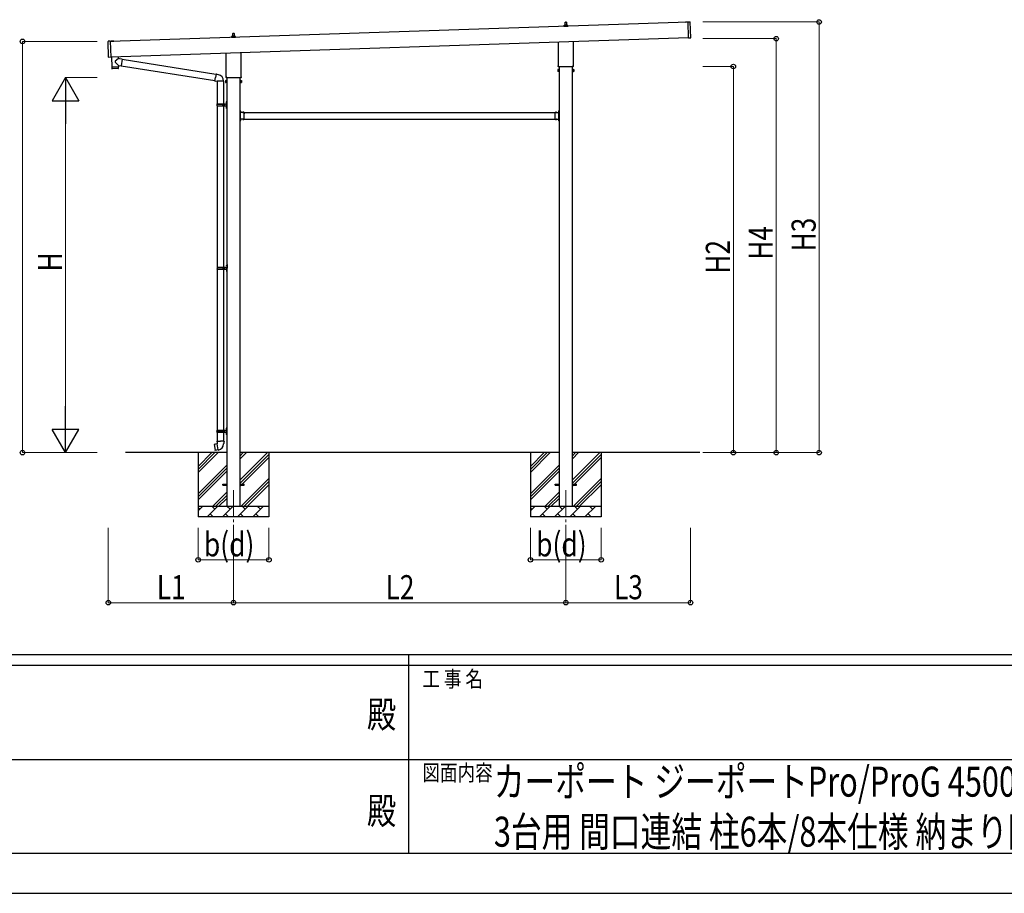
# Model space of a CAD drawing. Units: millimetres. Extents: x 0 to 42050, y 0 to 29700.
# Drawn here: x 17374 to 26560, y 0 to 8152 of the extents above; entities that cross this region are included whole.
import ezdxf
from ezdxf.enums import TextEntityAlignment as Align

# ---------------------------------------------------------------- set-up
doc = ezdxf.new("R2010")
doc.units = ezdxf.units.MM
doc.header["$PDSIZE"] = 0.05
doc.linetypes.add('YCENTER_1', pattern=[13, 10, -1, 1, -1])
doc.linetypes.add('YHIDDEN_1', pattern=[4, 3, -1])
for name, color, linetype, lineweight in [('USER1', 3, 'Continuous', 13), ('YKK_12', 2, 'Continuous', 13), ('YKK_13', 4, 'Continuous', 30), ('YKK_A1', 4, 'Continuous', 30), ('YKK_D', 6, 'Continuous', 13), ('YKK_ZWAK', 7, 'Continuous', 30)]:
    doc.layers.add(name, color=color, linetype=linetype, lineweight=lineweight)
doc.styles.add('text-b', font='extslim2.shx', dxfattribs={"width": 0.8, "bigfont": 'extfont2.shx'})

msp = doc.modelspace()

# ---------------------------------------------------------------- linework, layer by layer
at = {"layer": 'YKK_12', "linetype": 'YCENTER_1', "ltscale": 25}
for p, q in [((19369.1, 3762), (19369.1, 3262)), ((22469.1, 3762), (22469.1, 3262))]:
    msp.add_line(p, q, dxfattribs=at)
at = {"layer": 'YKK_13'}
for p, q in [((22450.8, 8089.1), (22450.8, 8096.8)), ((22487.3, 8089.1), (22450.8, 8089.1)), ((22451.2, 8097.6), (22487, 8097.6)), ((22451.6, 8097.8), (22458.3, 8099.4)), ((22458.7, 8099.6), (22479.5, 8099.6)), ((22459.1, 8100.4), (22459.1, 8104.6)), ((22460.1, 8104.6), (22478.1, 8104.6)), ((22463.1, 8104.6), (22463.8, 8128.1)), ((22464.8, 8129.1), (22473.4, 8129.1)), ((22474.4, 8128.1), (22475.1, 8104.6)), ((22479.1, 8100.4), (22479.1, 8104.6)), ((22486.6, 8097.8), (22479.9, 8099.4)), ((22487.3, 8089.1), (22487.3, 8096.8)), ((23585.9, 8130.3), (23609.9, 8131.1)), ((23586, 8129.3), (23585.9, 8130.3)), ((23610, 8130.1), (23586, 8129.3)), ((23609.9, 8132), (23628.9, 8132.6)), ((23614.9, 7982.1), (23609.9, 8132)), ((23634.9, 7983.7), (23629.9, 8131.6)), ((19350.8, 7985.8), (19350.8, 7993.5)), ((19351.2, 7994.3), (19387, 7994.3)), ((19351.6, 7994.4), (19358.3, 7996.1)), ((19358.7, 7996.3), (19379.5, 7996.3)), ((19359.1, 7997), (19359.1, 8001.3)), ((19360.1, 8001.3), (19378.1, 8001.3)), ((19363.1, 8001.3), (19363.8, 8024.8)), ((19364.8, 8025.8), (19373.4, 8025.8)), ((19374.4, 8024.8), (19375.1, 8001.3)), ((19379.1, 7997), (19379.1, 8001.3)), ((19386.6, 7994.4), (19379.9, 7996.1)), ((19387.3, 7985.8), (19387.3, 7993.5)), ((18202.9, 7802), (18198, 7949.9)), ((18217.9, 7951.5), (18198.9, 7950.9)), ((18217.9, 7951.5), (18222.9, 7801.6)), ((18251.9, 7952.5), (18227.4, 7951.6)), ((18227.5, 7950.6), (18251.9, 7951.5)), ((18251.9, 7951.5), (18251.9, 7952.5)), ((19387.3, 7985.8), (19350.8, 7985.8)), ((22400.8, 7725.1), (22400.8, 7944.5)), ((22537.4, 7949), (22537.4, 7725.1)), ((23614.9, 7982.1), (23633.9, 7982.7)), ((19300.8, 7621.8), (19300.8, 7841.1)), ((19437.4, 7845.7), (19437.4, 7621.8)), ((18222.9, 7801.6), (18203.9, 7801)), ((18229.4, 7805.4), (18232.6, 7710.6)), ((18296.1, 7724.7), (18264.6, 7757.2)), ((18291.9, 7787.6), (18264.7, 7764.6)), ((18294, 7789.4), (18291.9, 7787.6)), ((18293.4, 7807.6), (18294, 7789.4)), ((18303.7, 7788), (18294, 7789.4)), ((18296.1, 7724.7), (18320.6, 7721.3)), ((18296.1, 7724.7), (18296.5, 7712.7)), ((18329.6, 7784.3), (18303.7, 7788)), ((18329.6, 7784.3), (18320.6, 7721.3)), ((18320.9, 7723.1), (19194.8, 7583.9)), ((18329.3, 7782.5), (19205.2, 7643)), ((22399.1, 7716.3), (22399.1, 7721.8)), ((22539.1, 7721.8), (22539.1, 7716.3)), ((18232.6, 7710.6), (18296.5, 7712.7)), ((18296.6, 7711.7), (18232.6, 7709.6)), ((18232.6, 7709.6), (18233.3, 7696.6)), ((18293.9, 7695.6), (18236.4, 7693.7)), ((18237.1, 7710.7), (18237.1, 7709.7)), ((18292, 7712.6), (18292.1, 7711.6)), ((18296.8, 7698.7), (18296.6, 7711.7)), ((19205.5, 7644.9), (19200, 7613.5)), ((19205.5, 7644.9), (19206.7, 7646.8)), ((19205.5, 7644.9), (19210.7, 7643.9)), ((19206.7, 7646.8), (19210.3, 7646.2)), ((19210.3, 7646.2), (19210.7, 7643.9)), ((19210.7, 7643.9), (19225.2, 7641)), ((19225.2, 7641), (19226.9, 7639.4)), ((19226.9, 7639.4), (19229, 7639)), ((22395.1, 7686.8), (22395.9, 7688.1)), ((22395.1, 7686.8), (22395.1, 7669.8)), ((22395.1, 7669.8), (22395.9, 7668.5)), ((22402.1, 7688.1), (22395.9, 7688.1)), ((22402.1, 7683.2), (22395.9, 7683.2)), ((22402.1, 7673.4), (22395.9, 7673.4)), ((22402.1, 7668.5), (22395.9, 7668.5)), ((22537, 7712.8), (22401.2, 7712.8)), ((22402.1, 7668.5), (22402.1, 7688.1)), ((22402.1, 7669.1), (22402.1, 7687.5)), ((22402.1, 7687.5), (22404.6, 7687.5)), ((22404.6, 7669.1), (22402.1, 7669.1)), ((22404.6, 7667.8), (22404.6, 7688.8)), ((22404.6, 7688.8), (22406.6, 7688.8)), ((22406.6, 7667.8), (22404.6, 7667.8)), ((22406.6, 7688.8), (22406.6, 7667.8)), ((22533.6, 7688.8), (22531.6, 7688.8)), ((22531.6, 7688.8), (22531.6, 7667.8)), ((22531.6, 7667.8), (22533.6, 7667.8)), ((22533.6, 7667.8), (22533.6, 7688.8)), ((22536.1, 7687.5), (22533.6, 7687.5)), ((22533.6, 7669.1), (22536.1, 7669.1)), ((22536.1, 7668.5), (22536.1, 7688.1)), ((22536.1, 7688.1), (22542.3, 7688.1)), ((22536.1, 7669.1), (22536.1, 7687.5)), ((22536.1, 7683.2), (22542.3, 7683.2)), ((22536.1, 7673.4), (22542.3, 7673.4)), ((22536.1, 7668.5), (22542.3, 7668.5)), ((22543.1, 7686.8), (22542.3, 7688.1)), ((22543.1, 7669.8), (22542.3, 7668.5)), ((22543.1, 7686.8), (22543.1, 7669.8)), ((19194.5, 7582.1), (19200, 7613.5)), ((19194.5, 7582.1), (19194.9, 7579.9)), ((19194.5, 7582.1), (19199.6, 7581.3)), ((19194.9, 7579.9), (19198.4, 7579.2)), ((19198.4, 7579.2), (19199.6, 7581.3)), ((19199.6, 7581.3), (19214.2, 7579)), ((19214.2, 7579), (19216.4, 7580)), ((19276.7, 7579.6), (19215.6, 7579.6)), ((19216.6, 7579.6), (19216.6, 7366)), ((19276.6, 7579.6), (19276.6, 7366)), ((19295.1, 7583.5), (19295.9, 7584.8)), ((19295.1, 7583.5), (19295.1, 7566.5)), ((19295.1, 7566.5), (19295.9, 7565.2)), ((19302.1, 7584.8), (19295.9, 7584.8)), ((19302.1, 7579.9), (19295.9, 7579.9)), ((19302.1, 7570.1), (19295.9, 7570.1)), ((19302.1, 7565.2), (19295.9, 7565.2)), ((19299.1, 7613), (19299.1, 7618.5)), ((19437, 7609.5), (19301.2, 7609.5)), ((19302.1, 7565.2), (19302.1, 7584.8)), ((19302.1, 7565.8), (19302.1, 7584.2)), ((19302.1, 7584.2), (19304.6, 7584.2)), ((19304.6, 7565.8), (19302.1, 7565.8)), ((19304.6, 7564.5), (19304.6, 7585.5)), ((19304.6, 7585.5), (19306.6, 7585.5)), ((19306.6, 7564.5), (19304.6, 7564.5)), ((19306.6, 7585.5), (19306.6, 7564.5)), ((19433.6, 7585.5), (19431.6, 7585.5)), ((19431.6, 7585.5), (19431.6, 7564.5)), ((19431.6, 7564.5), (19433.6, 7564.5)), ((19433.6, 7564.5), (19433.6, 7585.5)), ((19436.1, 7584.2), (19433.6, 7584.2)), ((19433.6, 7565.8), (19436.1, 7565.8)), ((19436.1, 7565.2), (19436.1, 7584.8)), ((19436.1, 7584.8), (19442.3, 7584.8)), ((19436.1, 7565.8), (19436.1, 7584.2)), ((19436.1, 7579.9), (19442.3, 7579.9)), ((19436.1, 7570.1), (19442.3, 7570.1)), ((19436.1, 7565.2), (19442.3, 7565.2)), ((19439.1, 7618.5), (19439.1, 7613)), ((19443.1, 7583.5), (19442.3, 7584.8)), ((19443.1, 7566.5), (19442.3, 7565.2)), ((19443.1, 7583.5), (19443.1, 7566.5)), ((19213.6, 7364), (19263.9, 7364)), ((19213.6, 7350), (19263.9, 7350)), ((19214.6, 7366), (19300.6, 7366)), ((19214.6, 7366), (19214.6, 7364)), ((19214.6, 7348), (19214.6, 7350)), ((19273.6, 7366), (19273.6, 7361.5)), ((19273.6, 7361.5), (19275.6, 7361.5)), ((19273.6, 7348), (19273.6, 7352.5)), ((19273.6, 7352.5), (19275.6, 7352.5)), ((19275.6, 7361.5), (19275.6, 7357)), ((19275.6, 7352.5), (19275.6, 7357)), ((19281.6, 7366), (19281.6, 7357)), ((19281.6, 7361.5), (19284.6, 7361.5)), ((19281.6, 7348), (19281.6, 7357)), ((19281.6, 7352.5), (19284.6, 7352.5)), ((19284.6, 7361.5), (19284.6, 7357)), ((19284.6, 7352.5), (19284.6, 7357)), ((19300.3, 7383.1), (19302.3, 7382.2)), ((19300.3, 7378.9), (19302.3, 7379.9)), ((19301.6, 7385.2), (19302.2, 7385.2)), ((19301.6, 7385.2), (19301.6, 7376.9)), ((19301.6, 7376.9), (19302.2, 7376.9)), ((19302.2, 7385.2), (19302.2, 7376.9)), ((19302.2, 7385.2), (19302.6, 7384.8)), ((19302.2, 7376.9), (19302.6, 7377.3)), ((19302.3, 7382.2), (19303, 7381)), ((19302.3, 7379.9), (19303, 7381)), ((19302.6, 7389), (19305.6, 7390.5)), ((19302.6, 7389), (19302.6, 7357)), ((19302.6, 7384.8), (19302.6, 7377.3)), ((19302.6, 7325), (19302.6, 7357)), ((19305.6, 7390.5), (19305.6, 7357)), ((19305.6, 7390.5), (19306.6, 7390.5)), ((19305.6, 7323.5), (19305.6, 7357)), ((19306.6, 7390.5), (19306.6, 7357)), ((19306.6, 7323.5), (19306.6, 7357)), ((19214.6, 7348), (19300.6, 7348)), ((19216.6, 7348), (19216.6, 5843.5)), ((19276.6, 7348), (19276.6, 5843.5)), ((19300.3, 7335.1), (19302.3, 7334.2)), ((19300.3, 7330.9), (19302.3, 7331.9)), ((19301.6, 7337.2), (19302.2, 7337.2)), ((19301.6, 7337.2), (19301.6, 7328.9)), ((19301.6, 7328.9), (19302.2, 7328.9)), ((19302.2, 7337.2), (19302.2, 7328.9)), ((19302.2, 7337.2), (19302.6, 7336.8)), ((19302.2, 7328.9), (19302.6, 7329.3)), ((19302.3, 7334.2), (19303, 7333)), ((19302.3, 7331.9), (19303, 7333)), ((19302.6, 7336.8), (19302.6, 7329.3)), ((19302.6, 7325), (19305.6, 7323.5)), ((19305.6, 7323.5), (19306.6, 7323.5)), ((19433.2, 7302.5), (19431.6, 7302.5)), ((19431.6, 7296.5), (19431.6, 7302.5)), ((19433.2, 7297), (19431.6, 7297)), ((19431.6, 7287.5), (19431.6, 7293.5)), ((19433.2, 7293), (19431.6, 7293)), ((19433.2, 7285.5), (19433.2, 7302.5)), ((19433.2, 7299), (19433.2, 7291)), ((19469.6, 7287.1), (19433.2, 7287.1)), ((19433.6, 7285.5), (19436.6, 7285.5)), ((19433.6, 7276.7), (19433.6, 7283.5)), ((19433.6, 7283.5), (19436.6, 7283.5)), ((19433.6, 7234.7), (19433.6, 7275.3)), ((19434.1, 7299.7), (19433.9, 7299.7)), ((19434.1, 7290.3), (19433.9, 7290.3)), ((19436.6, 7283.5), (19436.6, 7287.1)), ((19456.9, 7288), (19456.9, 7287.8)), ((19465.6, 7287.1), (19457.6, 7287.1)), ((19466.3, 7288), (19466.3, 7287.8)), ((19469.6, 7276.7), (19469.6, 7287.1)), ((19469.6, 7234.7), (19469.6, 7275.3)), ((22368.6, 7276.7), (22368.6, 7287.1)), ((22368.6, 7287.1), (22405, 7287.1)), ((22368.6, 7234.7), (22368.6, 7275.3)), ((22371.9, 7288), (22371.9, 7287.8)), ((22372.6, 7287.1), (22380.6, 7287.1)), ((22381.3, 7288), (22381.3, 7287.8)), ((22401.6, 7283.5), (22401.6, 7287.1)), ((22404.6, 7285.5), (22401.6, 7285.5)), ((22404.6, 7283.5), (22401.6, 7283.5)), ((22404.1, 7299.7), (22404.3, 7299.7)), ((22404.1, 7290.3), (22404.3, 7290.3)), ((22404.6, 7276.7), (22404.6, 7283.5)), ((22404.6, 7234.7), (22404.6, 7275.3)), ((22405, 7302.5), (22406.6, 7302.5)), ((22405, 7285.5), (22405, 7302.5)), ((22405, 7299), (22405, 7291)), ((22405, 7297), (22406.6, 7297)), ((22405, 7293), (22406.6, 7293)), ((22406.6, 7296.5), (22406.6, 7302.5)), ((22406.6, 7287.5), (22406.6, 7293.5)), ((19431.6, 7216.5), (19431.6, 7222.5)), ((19433.2, 7217), (19431.6, 7217)), ((19431.6, 7207.5), (19431.6, 7213.5)), ((19433.2, 7213), (19431.6, 7213)), ((19433.2, 7207.5), (19431.6, 7207.5)), ((19433.2, 7207.5), (19433.2, 7224.5)), ((19469.6, 7222.9), (19433.2, 7222.9)), ((19433.2, 7219), (19433.2, 7211)), ((19433.6, 7226.5), (19433.6, 7233.3)), ((19433.6, 7226.5), (19436.6, 7226.5)), ((19436.6, 7224.5), (19433.6, 7224.5)), ((19434.1, 7219.7), (19433.9, 7219.7)), ((19434.1, 7210.3), (19433.9, 7210.3)), ((19436.6, 7226.5), (19436.6, 7222.9)), ((19456.9, 7222), (19456.9, 7222.2)), ((19465.6, 7222.9), (19457.6, 7222.9)), ((19466.3, 7222), (19466.3, 7222.2)), ((19469.6, 7222.9), (19469.6, 7233.3)), ((22368.6, 7222.9), (22368.6, 7233.3)), ((22368.6, 7222.9), (22405, 7222.9)), ((22371.9, 7222), (22371.9, 7222.2)), ((22372.6, 7222.9), (22380.6, 7222.9)), ((22381.3, 7222), (22381.3, 7222.2)), ((22404.6, 7226.5), (22401.6, 7226.5)), ((22401.6, 7226.5), (22401.6, 7222.9)), ((22401.6, 7224.5), (22404.6, 7224.5)), ((22404.1, 7219.7), (22404.3, 7219.7)), ((22404.1, 7210.3), (22404.3, 7210.3)), ((22404.6, 7226.5), (22404.6, 7233.3)), ((22405, 7207.5), (22405, 7224.5)), ((22405, 7219), (22405, 7211)), ((22405, 7217), (22406.6, 7217)), ((22405, 7213), (22406.6, 7213)), ((22405, 7207.5), (22406.6, 7207.5)), ((22406.6, 7216.5), (22406.6, 7222.5)), ((22406.6, 7207.5), (22406.6, 7213.5)), ((19216.1, 5841.5), (19266.4, 5841.5)), ((19216.1, 5827.5), (19266.4, 5827.5)), ((19216.6, 5825.5), (19216.6, 4321)), ((19217.1, 5843.5), (19303.1, 5843.5)), ((19217.1, 5843.5), (19217.1, 5841.5)), ((19217.1, 5825.5), (19217.1, 5827.5)), ((19217.1, 5825.5), (19303.1, 5825.5)), ((19276.1, 5843.5), (19276.1, 5839)), ((19276.1, 5839), (19278.1, 5839)), ((19276.1, 5825.5), (19276.1, 5830)), ((19276.1, 5830), (19278.1, 5830)), ((19276.6, 5825.5), (19276.6, 4321)), ((19278.1, 5839), (19278.1, 5834.5)), ((19278.1, 5830), (19278.1, 5834.5)), ((19284.1, 5843.5), (19284.1, 5834.5)), ((19284.1, 5839), (19287.1, 5839)), ((19284.1, 5825.5), (19284.1, 5834.5)), ((19284.1, 5830), (19287.1, 5830)), ((19287.1, 5839), (19287.1, 5834.5)), ((19287.1, 5830), (19287.1, 5834.5)), ((19302.8, 5860.6), (19304.8, 5859.7)), ((19302.8, 5856.4), (19304.8, 5857.4)), ((19302.8, 5812.6), (19304.8, 5811.7)), ((19302.8, 5808.4), (19304.8, 5809.4)), ((19304.1, 5862.7), (19304.7, 5862.7)), ((19304.1, 5862.7), (19304.1, 5854.4)), ((19304.1, 5854.4), (19304.7, 5854.4)), ((19304.1, 5814.7), (19304.7, 5814.7)), ((19304.1, 5814.7), (19304.1, 5806.4)), ((19304.1, 5806.4), (19304.7, 5806.4)), ((19304.7, 5862.7), (19304.7, 5854.4)), ((19304.7, 5862.7), (19305.1, 5862.3)), ((19304.7, 5854.4), (19305.1, 5854.8)), ((19304.7, 5814.7), (19304.7, 5806.4)), ((19304.7, 5814.7), (19305.1, 5814.3)), ((19304.7, 5806.4), (19305.1, 5806.8)), ((19304.8, 5859.7), (19305.5, 5858.5)), ((19304.8, 5857.4), (19305.5, 5858.5)), ((19304.8, 5811.7), (19305.5, 5810.5)), ((19304.8, 5809.4), (19305.5, 5810.5)), ((19305.1, 5866.5), (19308.1, 5868)), ((19305.1, 5866.5), (19305.1, 5834.5)), ((19305.1, 5862.3), (19305.1, 5854.8)), ((19305.1, 5802.5), (19305.1, 5834.5)), ((19305.1, 5814.3), (19305.1, 5806.8)), ((19305.1, 5802.5), (19308.1, 5801)), ((19308.1, 5868), (19308.1, 5834.5)), ((19308.1, 5868), (19309.1, 5868)), ((19308.1, 5801), (19308.1, 5834.5)), ((19308.1, 5801), (19309.1, 5801)), ((19309.1, 5868), (19309.1, 5834.5)), ((19309.1, 5801), (19309.1, 5834.5)), ((19213.6, 4319), (19263.9, 4319)), ((19214.6, 4321), (19300.6, 4321)), ((19214.6, 4321), (19214.6, 4319)), ((19273.6, 4321), (19273.6, 4316.5)), ((19281.6, 4321), (19281.6, 4312)), ((19300.3, 4338.1), (19302.3, 4337.2)), ((19300.3, 4333.9), (19302.3, 4334.9)), ((19301.6, 4340.2), (19302.2, 4340.2)), ((19301.6, 4340.2), (19301.6, 4331.9)), ((19301.6, 4331.9), (19302.2, 4331.9)), ((19302.2, 4340.2), (19302.2, 4331.9)), ((19302.2, 4340.2), (19302.6, 4339.8)), ((19302.2, 4331.9), (19302.6, 4332.3)), ((19302.3, 4337.2), (19303, 4336)), ((19302.3, 4334.9), (19303, 4336)), ((19302.6, 4344), (19305.6, 4345.5)), ((19302.6, 4344), (19302.6, 4312)), ((19302.6, 4339.8), (19302.6, 4332.3)), ((19305.6, 4345.5), (19305.6, 4312)), ((19305.6, 4345.5), (19306.6, 4345.5)), ((19306.6, 4345.5), (19306.6, 4312)), ((19213.6, 4305), (19263.9, 4305)), ((19214.6, 4303), (19214.6, 4305)), ((19214.6, 4303), (19300.6, 4303)), ((19216.6, 4303), (19216.6, 4218.1)), ((19273.6, 4316.5), (19275.6, 4316.5)), ((19273.6, 4303), (19273.6, 4307.5)), ((19273.6, 4307.5), (19275.6, 4307.5)), ((19275.6, 4316.5), (19275.6, 4312)), ((19275.6, 4307.5), (19275.6, 4312)), ((19276.6, 4303), (19276.6, 4218.1)), ((19281.6, 4316.5), (19284.6, 4316.5)), ((19281.6, 4303), (19281.6, 4312)), ((19281.6, 4307.5), (19284.6, 4307.5)), ((19284.6, 4316.5), (19284.6, 4312)), ((19284.6, 4307.5), (19284.6, 4312)), ((19300.3, 4290.1), (19302.3, 4289.2)), ((19300.3, 4285.9), (19302.3, 4286.9)), ((19301.6, 4292.2), (19302.2, 4292.2)), ((19301.6, 4292.2), (19301.6, 4283.9)), ((19301.6, 4283.9), (19302.2, 4283.9)), ((19302.2, 4292.2), (19302.2, 4283.9)), ((19302.2, 4292.2), (19302.6, 4291.8)), ((19302.2, 4283.9), (19302.6, 4284.3)), ((19302.3, 4289.2), (19303, 4288)), ((19302.3, 4286.9), (19303, 4288)), ((19302.6, 4280), (19302.6, 4312)), ((19302.6, 4291.8), (19302.6, 4284.3)), ((19302.6, 4280), (19305.6, 4278.5)), ((19305.6, 4278.5), (19305.6, 4312)), ((19305.6, 4278.5), (19306.6, 4278.5)), ((19306.6, 4278.5), (19306.6, 4312)), ((19188.1, 4189.6), (19187.3, 4188.5)), ((19187.3, 4188.5), (19197, 4133.9)), ((19216, 4194.9), (19188.1, 4189.6)), ((19198.1, 4133.1), (19197, 4133.9)), ((19226.1, 4137.7), (19198.1, 4133.1)), ((19200.9, 4192.2), (19200.7, 4192)), ((19202.8, 4192.6), (19200.9, 4192.2)), ((19203.1, 4192.4), (19202.8, 4192.6)), ((19211, 4135), (19210.7, 4135.1)), ((19212.9, 4135.3), (19211, 4135)), ((19214.7, 4218.1), (19212.6, 4217.3)), ((19212.6, 4217.3), (19212.6, 4213.7)), ((19212.6, 4213.7), (19214.8, 4212.9)), ((19213.2, 4135.5), (19212.9, 4135.3)), ((19214.7, 4218.1), (19246.6, 4218.1)), ((19214.7, 4218.1), (19214.8, 4212.9)), ((19214.8, 4212.9), (19215.1, 4198.1)), ((19215.1, 4198.1), (19216.4, 4196.1)), ((19226.4, 4137.6), (19216.2, 4195)), ((19216.3, 4195.9), (19216.3, 4195.2)), ((19216.4, 4196.1), (19216.4, 4196.1)), ((19226.7, 4136.8), (19226.4, 4137.5)), ((19278.4, 4218.1), (19246.6, 4218.1)), ((19276.8, 4196.1), (19276.7, 4194)), ((19278.1, 4198.1), (19276.8, 4196.1)), ((19278.4, 4212.9), (19278.1, 4198.1)), ((19278.4, 4218.1), (19280.6, 4217.3)), ((19278.4, 4218.1), (19278.4, 4212.9)), ((19280.6, 4213.7), (19278.4, 4212.9)), ((19280.6, 4217.3), (19280.6, 4213.7)), ((19269.1, 3816.5), (19306.6, 3816.5)), ((19269.1, 3807.5), (19269.1, 3816.5)), ((19269.1, 3807.5), (19306.6, 3807.5)), ((19431.6, 3816.5), (19469.1, 3816.5)), ((19431.6, 3807.5), (19469.1, 3807.5)), ((19469.1, 3807.5), (19469.1, 3816.5)), ((22369.1, 3816.5), (22406.6, 3816.5)), ((22369.1, 3807.5), (22369.1, 3816.5)), ((22369.1, 3807.5), (22406.6, 3807.5)), ((22531.6, 3816.5), (22569.1, 3816.5)), ((22531.6, 3807.5), (22569.1, 3807.5)), ((22569.1, 3807.5), (22569.1, 3816.5))]:
    msp.add_line(p, q, dxfattribs=at)
at = {"layer": 'YKK_13', "linetype": 'YHIDDEN_1'}
for p, q in [((19431.6, 7298), (19433.2, 7298)), ((19431.6, 7293.5), (19431.6, 7296.5)), ((19431.6, 7292), (19433.2, 7292)), ((19433.2, 7296.1), (19435.9, 7297.5)), ((19433.2, 7293.9), (19435.9, 7292.6)), ((19460.5, 7287.1), (19459.1, 7289.8)), ((19462.7, 7287.1), (19464, 7289.8)), ((22375.5, 7287.1), (22374.1, 7289.8)), ((22377.7, 7287.1), (22379, 7289.8)), ((22405, 7296.1), (22402.3, 7297.5)), ((22405, 7293.9), (22402.3, 7292.6)), ((22406.6, 7298), (22405, 7298)), ((22406.6, 7292), (22405, 7292)), ((22406.6, 7293.5), (22406.6, 7296.5)), ((19431.6, 7213.5), (19431.6, 7216.5)), ((19433.2, 7216.1), (19435.9, 7217.5)), ((19433.2, 7213.9), (19435.9, 7212.5)), ((19460.5, 7222.9), (19459.1, 7220.2)), ((19462.7, 7222.9), (19464, 7220.2)), ((22375.5, 7222.9), (22374.1, 7220.2)), ((22377.7, 7222.9), (22379, 7220.2)), ((22405, 7216.1), (22402.3, 7217.5)), ((22405, 7213.9), (22402.3, 7212.5)), ((22406.6, 7213.5), (22406.6, 7216.5))]:
    msp.add_line(p, q, dxfattribs=at)
at = {"layer": 'YKK_13', "linetype": 'YCENTER_1'}
for p, q in [((19437.3, 7295), (19431.6, 7295)), ((22400.9, 7295), (22406.6, 7295))]:
    msp.add_line(p, q, dxfattribs=at)
at = {"layer": 'YKK_13'}
for centre, radius, start, end in [((22451.8, 8096.8), 1, 103.62699, 180), ((22458.1, 8100.4), 1, 283.62699, 0), ((22463.2, 8104), 4.13, 90, 171.17633), ((22460.1, 8103.6), 1, 90, 180), ((22464.8, 8128.1), 1, 90, 178.60509), ((22472.4, 8104.6), 4.83, 133.60282, 180), ((22465.8, 8104.6), 4.83, 0, 46.39718), ((22473.4, 8128.1), 1, 1.39491, 90), ((22475, 8104), 4.13, 8.82367, 90), ((22478.1, 8103.6), 1, 0, 90), ((22480.1, 8100.4), 1, 180, 256.37301), ((22486.3, 8096.8), 1, 0, 76.37301), ((23628.9, 8131.6), 1, 1.90915, 91.90915), ((19351.8, 7993.5), 1, 103.62699, 180), ((19358.1, 7997), 1, 283.62699, 0), ((19363.2, 8000.6), 4.13, 90, 171.17633), ((19360.1, 8000.3), 1, 90, 180), ((19364.8, 8024.8), 1, 90, 178.60509), ((19372.4, 8001.3), 4.83, 133.60282, 180), ((19365.8, 8001.3), 4.83, 0, 46.39718), ((19373.4, 8024.8), 1, 1.39491, 90), ((19375, 8000.6), 4.13, 8.82367, 90), ((19378.1, 8000.3), 1, 0, 90), ((19380.1, 7997), 1, 180, 256.37301), ((19386.3, 7993.5), 1, 0, 76.37301), ((18199, 7949.9), 1, 91.90915, 181.90915), ((23633.9, 7983.7), 1, 271.90915, 1.90915), ((18203.9, 7802), 1, 181.90915, 271.90915), ((18268.1, 7760.9), 5, 132.56466, 226.88314), ((22403.1, 7721.8), 4, 125.09963, 180), ((22535.1, 7721.8), 4, 0, 54.90037), ((18236.3, 7696.7), 3, 182.90915, 271.95747), ((18293.8, 7698.6), 3, 271.90915, 0.90915), ((19216.4, 7580), 60.3, 359.62495, 78), ((22399.4, 7685.7), 4.34, 145.61575, 214.38425), ((22411.3, 7678.3), 16.2, 162.41205, 197.58795), ((22399.4, 7671), 4.34, 145.61575, 214.38425), ((22403.1, 7716.3), 4, 180, 194.47751), ((22403.1, 7716.3), 4, 194.47751, 241.04498), ((22535.1, 7716.3), 4, 298.95502, 345.52249), ((22535.1, 7716.3), 4, 345.52249, 0), ((22538.8, 7685.7), 4.34, 325.61575, 34.38425), ((22526.9, 7678.3), 16.2, 342.41205, 17.58795), ((22538.8, 7671), 4.34, 325.61575, 34.38425), ((19299.4, 7582.4), 4.34, 145.61575, 214.38425), ((19311.3, 7575), 16.2, 162.41205, 197.58795), ((19299.4, 7567.6), 4.34, 145.61575, 214.38425), ((19303.1, 7618.5), 4, 125.09963, 180), ((19303.1, 7613), 4, 180, 194.47751), ((19303.1, 7613), 4, 194.47751, 241.04498), ((19435.1, 7613), 4, 298.95502, 345.52249), ((19435.1, 7618.5), 4, 0, 54.90037), ((19435.1, 7613), 4, 345.52249, 0), ((19438.8, 7582.4), 4.34, 325.61575, 34.38425), ((19426.9, 7575), 16.2, 342.41205, 17.58795), ((19438.8, 7567.6), 4.34, 325.61575, 34.38425), ((19262.3, 7357), 49.3, 171.82876, 180.00002), ((19262.3, 7357), 49.3, 180.00002, 188.17127), ((19263.9, 7366), 2, 270, 359.99998), ((19263.9, 7348), 2, 0.00005, 90.00004), ((19305.9, 7381), 6, 136.21765, 223.78235), ((19300.6, 7368), 2, 270, 359.99998), ((19305.9, 7333), 6, 136.21765, 223.78235), ((19300.6, 7346), 2, 0.00005, 90.00004), ((19433.6, 7287.5), 2, 180, 270), ((19433.9, 7299), 0.7, 90, 180), ((19433.9, 7291), 0.7, 180, 270), ((19432.9, 7276), 1, 314.427, 45.573), ((19434.1, 7298.9), 0.862, 39.12355, 90), ((19434.1, 7291.1), 0.862, 270, 320.87645), ((19429.3, 7295), 7, 0, 39.12355), ((19429.3, 7295), 7, 320.87645, 0), ((19457.7, 7288), 0.862, 129.12355, 180), ((19457.6, 7287.8), 0.7, 180, 270), ((19461.6, 7283.2), 7, 90, 129.12355), ((19461.6, 7283.2), 7, 50.87645, 90), ((19465.6, 7287.8), 0.7, 270, 0), ((19465.5, 7288), 0.862, 0, 50.87645), ((19470.3, 7276), 1, 134.427, 225.573), ((22367.9, 7276), 1, 314.427, 45.573), ((22372.7, 7288), 0.862, 129.12355, 180), ((22372.6, 7287.8), 0.7, 180, 270), ((22376.6, 7283.2), 7, 90, 129.12355), ((22376.6, 7283.2), 7, 50.87645, 90), ((22380.6, 7287.8), 0.7, 270, 0), ((22380.5, 7288), 0.862, 0, 50.87645), ((22408.9, 7295), 7, 140.87645, 180), ((22408.9, 7295), 7, 180, 219.12355), ((22404.1, 7298.9), 0.862, 90, 140.87645), ((22404.1, 7291.1), 0.862, 219.12355, 270), ((22404.3, 7299), 0.7, 0, 90), ((22404.3, 7291), 0.7, 270, 0), ((22405.3, 7276), 1, 134.427, 225.573), ((22404.6, 7287.5), 2, 270, 0), ((19433.6, 7222.5), 2, 90, 180), ((19433.9, 7219), 0.7, 90, 180), ((19433.9, 7211), 0.7, 180, 270), ((19432.9, 7234), 1, 314.427, 45.573), ((19434.1, 7218.9), 0.862, 39.12355, 90), ((19434.1, 7211.1), 0.862, 270, 320.87645), ((19429.3, 7215), 7, 0, 39.12355), ((19429.3, 7215), 7, 320.87645, 0), ((19457.6, 7222.2), 0.7, 90, 180), ((19457.7, 7222), 0.862, 180, 230.87645), ((19461.6, 7226.8), 7, 230.87645, 270), ((19461.6, 7226.8), 7, 270, 309.12355), ((19465.6, 7222.2), 0.7, 0, 90), ((19465.5, 7222), 0.862, 309.12355, 0), ((19470.3, 7234), 1, 134.427, 225.573), ((22367.9, 7234), 1, 314.427, 45.573), ((22372.6, 7222.2), 0.7, 90, 180), ((22372.7, 7222), 0.862, 180, 230.87645), ((22376.6, 7226.8), 7, 230.87645, 270), ((22376.6, 7226.8), 7, 270, 309.12355), ((22380.6, 7222.2), 0.7, 0, 90), ((22380.5, 7222), 0.862, 309.12355, 0), ((22408.9, 7215), 7, 140.87645, 180), ((22408.9, 7215), 7, 180, 219.12355), ((22404.1, 7218.9), 0.862, 90, 140.87645), ((22404.1, 7211.1), 0.862, 219.12355, 270), ((22405.3, 7234), 1, 134.427, 225.573), ((22404.3, 7219), 0.7, 0, 90), ((22404.3, 7211), 0.7, 270, 0), ((22404.6, 7222.5), 2, 0, 90), ((19264.8, 5834.5), 49.3, 171.82876, 180.00002), ((19264.8, 5834.5), 49.3, 180.00002, 188.17127), ((19266.4, 5843.5), 2, 270, 359.99998), ((19266.4, 5825.5), 2, 0.00005, 90.00004), ((19308.4, 5858.5), 6, 136.21765, 223.78235), ((19308.4, 5810.5), 6, 136.21765, 223.78235), ((19303.1, 5845.5), 2, 270, 359.99998), ((19303.1, 5823.5), 2, 0.00005, 90.00004), ((19262.3, 4312), 49.3, 171.82876, 180.00002), ((19263.9, 4321), 2, 270, 359.99998), ((19305.9, 4336), 6, 136.21765, 223.78235), ((19300.6, 4323), 2, 270, 359.99998), ((19262.3, 4312), 49.3, 180.00002, 188.17127), ((19263.9, 4303), 2, 0.00005, 90.00004), ((19305.9, 4288), 6, 136.21765, 223.78235), ((19300.6, 4301), 2, 0.00005, 90.00004), ((19216, 4195.2), 0.3, 280.66842, 0), ((19216.5, 4195.9), 0.2, 100, 180), ((19226.1, 4137.4), 0.3, 20, 99.33158), ((19226.9, 4136.9), 0.2, 200, 279.96938), ((19216.4, 4196.1), 60.3, 279.96938, 358)]:
    msp.add_arc(centre, radius, start, end, dxfattribs=at)
at = {"layer": 'YKK_A1'}
for p, q in [((23610, 8129.8), (18218, 7950.1)), ((22406.6, 7712.8), (22406.6, 3612)), ((22531.6, 3612), (22531.6, 7712.8)), ((19306.6, 7609.5), (19306.6, 3612)), ((19431.6, 3612), (19431.6, 7609.5)), ((19436.6, 7285), (19432.1, 7285)), ((19432.1, 7285), (19432.1, 7225)), ((19469.6, 7285), (22368.6, 7285)), ((22401.6, 7285), (22406.1, 7285)), ((22406.1, 7285), (22406.1, 7225)), ((19436.6, 7225), (19432.1, 7225)), ((19469.6, 7225), (22368.6, 7225)), ((22401.6, 7225), (22406.1, 7225)), ((19306.6, 4112), (18362.4, 4112)), ((19039.1, 4112), (19039.1, 3512)), ((19039.1, 3926.9), (19224.1, 4112)), ((19039.1, 3955.2), (19195.9, 4112)), ((19039.1, 3983.5), (19167.6, 4112)), ((22406.6, 4112), (19431.6, 4112)), ((19431.6, 3856.9), (19686.7, 4112)), ((19431.6, 4054.9), (19488.7, 4112)), ((19431.6, 4083.2), (19460.4, 4112)), ((19431.6, 3828.6), (19699.1, 4096.1)), ((19431.6, 3800.3), (19699.1, 4067.8)), ((19699.1, 4112), (19699.1, 3512)), ((22139.1, 4112), (22139.1, 3512)), ((22139.1, 3926.9), (22324.1, 4112)), ((22139.1, 3955.2), (22295.9, 4112)), ((22139.1, 3983.5), (22267.6, 4112)), ((23720, 4112), (22531.6, 4112)), ((22531.6, 3856.9), (22786.7, 4112)), ((22531.6, 4054.9), (22588.7, 4112)), ((22531.6, 4083.2), (22560.4, 4112)), ((22531.6, 3828.6), (22799.1, 4096.1)), ((22531.6, 3800.3), (22799.1, 4067.8)), ((22799.1, 4112), (22799.1, 3512)), ((19039.1, 3729), (19306.6, 3996.5)), ((19039.1, 3700.7), (19306.6, 3968.2)), ((22139.1, 3729), (22406.6, 3996.5)), ((22139.1, 3700.7), (22406.6, 3968.2)), ((19039.1, 3672.4), (19306.6, 3939.9)), ((19441.3, 3612), (19699.1, 3869.8)), ((22139.1, 3672.4), (22406.6, 3939.9)), ((22541.3, 3612), (22799.1, 3869.8)), ((19469.5, 3612), (19699.1, 3841.6)), ((19497.8, 3612), (19699.1, 3813.3)), ((22569.5, 3612), (22799.1, 3841.6)), ((22597.8, 3612), (22799.1, 3813.3)), ((19176.7, 3612), (19306.6, 3741.9)), ((19205, 3612), (19306.6, 3713.6)), ((19233.3, 3612), (19306.6, 3685.3)), ((22276.7, 3612), (22406.6, 3741.9)), ((22305, 3612), (22406.6, 3713.6)), ((22333.3, 3612), (22406.6, 3685.3)), ((19039.1, 3612), (19699.1, 3612)), ((19039.1, 3569.1), (19082, 3612)), ((19053.4, 3583.4), (19039.1, 3597.8)), ((19123.4, 3512), (19223.4, 3612)), ((19194.9, 3583.4), (19166.3, 3612)), ((19264.8, 3512), (19364.8, 3612)), ((19336.3, 3583.4), (19307.7, 3612)), ((19406.3, 3512), (19506.3, 3612)), ((19477.7, 3583.4), (19449.1, 3612)), ((19547.7, 3512), (19647.7, 3612)), ((19619.1, 3583.4), (19590.6, 3612)), ((19695.8, 3612), (19699.1, 3615.3)), ((22139.1, 3612), (22799.1, 3612)), ((22139.1, 3569.1), (22182, 3612)), ((22153.4, 3583.4), (22139.1, 3597.8)), ((22223.4, 3512), (22323.4, 3612)), ((22294.9, 3583.4), (22266.3, 3612)), ((22364.8, 3512), (22464.8, 3612)), ((22436.3, 3583.4), (22407.7, 3612)), ((22506.3, 3512), (22606.3, 3612)), ((22577.7, 3583.4), (22549.1, 3612)), ((22647.7, 3512), (22747.7, 3612)), ((22719.1, 3583.4), (22690.6, 3612)), ((22795.8, 3612), (22799.1, 3615.3)), ((19699.1, 3512), (19039.1, 3512)), ((19152, 3540.6), (19180.5, 3512)), ((19293.4, 3540.6), (19321.9, 3512)), ((19434.8, 3540.6), (19463.4, 3512)), ((19576.2, 3540.6), (19604.8, 3512)), ((22799.1, 3512), (22139.1, 3512)), ((22252, 3540.6), (22280.5, 3512)), ((22393.4, 3540.6), (22421.9, 3512)), ((22534.8, 3540.6), (22563.4, 3512)), ((22676.2, 3540.6), (22704.8, 3512))]:
    msp.add_line(p, q, dxfattribs=at)
at = {"layer": 'YKK_A1', "ltscale": 25}
msp.add_line((18222.8, 7805.2), (23614.8, 7984.9), dxfattribs=at)
at = {"layer": 'YKK_D'}
for p, q in [((23746.1, 8131.1), (24833.3, 8131.1)), ((24832.3, 4112), (24832.3, 8131.1)), ((18096.5, 7949.6), (17399.5, 7949.6)), ((17400.5, 4112), (17400.5, 7949.6)), ((23746.1, 7975.3), (24433.3, 7975.3)), ((24432.3, 4112), (24432.3, 7975.3)), ((23746.1, 7715.3), (24033.3, 7715.3)), ((24032.3, 4112), (24032.3, 7715.3)), ((18096.5, 7612), (17799.5, 7612)), ((17800.5, 4362), (17800.5, 7362)), ((18096.5, 4112), (17399.5, 4112)), ((18096.5, 4112), (17799.5, 4112)), ((23746.1, 4112), (24033.3, 4112)), ((23746.1, 4112), (24833.3, 4112)), ((24146.1, 4112), (24433.3, 4112)), ((18200.5, 3412), (18200.5, 2711)), ((19039.1, 3412), (19039.1, 3111)), ((19369.1, 3412), (19369.1, 2711)), ((19369.1, 3412), (19369.1, 2711)), ((19699.1, 3412), (19699.1, 3111)), ((22139.1, 3412), (22139.1, 3111)), ((22469.1, 3412), (22469.1, 2711)), ((22469.1, 3412), (22469.1, 2711)), ((22799.1, 3412), (22799.1, 3111)), ((23632.3, 3412), (23632.3, 2711)), ((19039.1, 3112), (19699.1, 3112)), ((22139.1, 3112), (22799.1, 3112)), ((19369.1, 2712), (18200.5, 2712)), ((19369.1, 2712), (22469.1, 2712)), ((22469.1, 2712), (23632.3, 2712))]:
    msp.add_line(p, q, dxfattribs=at)
at = {"layer": 'YKK_D', "lineweight": -2}
for p, q in [((17800.5, 7612), (17675.5, 7395.5)), ((17800.5, 7612), (17925.5, 7395.5)), ((17800.5, 7612), (17800.5, 7179)), ((17675.5, 7395.5), (17925.5, 7395.5)), ((17800.5, 4112), (17800.5, 4545)), ((17800.5, 4112), (17675.5, 4328.5)), ((17925.5, 4328.5), (17675.5, 4328.5)), ((17800.5, 4112), (17925.5, 4328.5))]:
    msp.add_line(p, q, dxfattribs=at)
at = {"layer": 'YKK_D', "linetype": 'ByBlock', "lineweight": -2}
for centre in [(24832.3, 8131.1), (24432.3, 7975.3), (17400.5, 7949.6), (24032.3, 7715.3), (17400.5, 4112), (24032.3, 4112), (24432.3, 4112), (24832.3, 4112), (19039.1, 3112), (19699.1, 3112), (22139.1, 3112), (22799.1, 3112), (18200.5, 2712), (19369.1, 2712), (19369.1, 2712), (22469.1, 2712), (22469.1, 2712), (23632.3, 2712)]:
    msp.add_circle(centre, 21.2, dxfattribs=at)
at = {"layer": 'YKK_ZWAK'}
for p, q in [((40500.1, 2225), (1500.1, 2225)), ((21000.1, 2225), (21000.1, 375)), ((21000.1, 2125), (14500.1, 2125)), ((27500.1, 2125), (21000.1, 2125)), ((14537.6, 1250), (21000.1, 1250)), ((21000.1, 1250), (27500.1, 1250)), ((14500.1, 375), (21000.1, 375)), ((21000.1, 375), (27500.1, 375)), ((0, 0), (42050, 0))]:
    msp.add_line(p, q, dxfattribs=at)
msp.add_point((21000.1, 375), dxfattribs=at)

# ---------------------------------------------------------------- texts
at = {"layer": 'USER1', "style": 'text-b', "width": 0.75}
for s, p in [('カーポート ジーポートPro/ProG 4500タイプ', (21798, 902)), ('3台用 間口連結 柱6本/8本仕様 納まり図', (21798, 435.3))]:
    msp.add_text(s, height=280, dxfattribs=at).set_placement(p)
at = {"layer": 'YKK_D', "style": 'text-b', "width": 0.8}
for s, p in [('H3', (24800.3, 5989.6)), ('H4', (24400.3, 5911.7)), ('H2', (24000.3, 5781.7)), ('H', (17768.5, 5802))]:
    msp.add_text(s, height=225, rotation=90, dxfattribs=at).set_placement(p)
for s, p in [('b(d)', (19093.1, 3144)), ('b(d)', (22193.1, 3144)), ('L1', (18652.8, 2744)), ('L2', (20787.1, 2744)), ('L3', (22918.7, 2744))]:
    msp.add_text(s, height=225, dxfattribs=at).set_placement(p)
at = {"layer": 'YKK_ZWAK', "style": 'text-b', "width": 0.8}
for s, p in [('工 事 名', (21131.3, 1925)), ('図面内容', (21131.3, 1050))]:
    msp.add_text(s, height=150, dxfattribs=at).set_placement(p)
for p in [(20750, 1637.5), (20750, 737.5)]:
    msp.add_text('殿', height=250, dxfattribs=at).set_placement(p, align=Align.MIDDLE)

doc.saveas('drawing.dxf')
